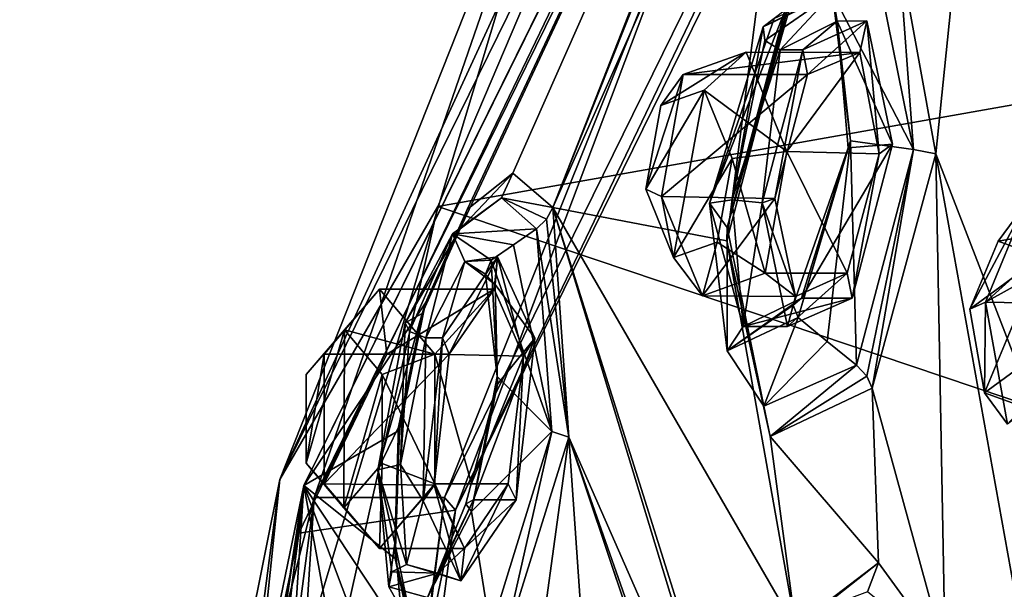
# Model space of a CAD drawing. Units: millimetres. Extents: x -128 to 55, y -55 to 199.
# Drawn here: x -87 to -75, y 73 to 80 of the extents above; entities that cross this region are included whole.
import ezdxf

# ---------------------------------------------------------------- set-up
doc = ezdxf.new("R2010")
doc.units = ezdxf.units.MM
doc.header["$LTSCALE"] = 65.185185
for name, color, linetype in [('1', 7, 'CONTINUOUS'), ('1004', 7, 'CONTINUOUS'), ('1005', 7, 'CONTINUOUS'), ('1006', 7, 'CONTINUOUS'), ('1007', 7, 'CONTINUOUS'), ('1008', 7, 'CONTINUOUS'), ('1029', 7, 'CONTINUOUS'), ('1030', 7, 'CONTINUOUS'), ('1032', 7, 'CONTINUOUS'), ('1033', 7, 'CONTINUOUS'), ('13', 7, 'CONTINUOUS'), ('14', 7, 'CONTINUOUS'), ('31', 7, 'CONTINUOUS'), ('35', 7, 'CONTINUOUS'), ('391', 7, 'CONTINUOUS'), ('392', 7, 'CONTINUOUS'), ('393', 7, 'CONTINUOUS'), ('394', 7, 'CONTINUOUS'), ('395', 7, 'CONTINUOUS'), ('396', 7, 'CONTINUOUS'), ('397', 7, 'CONTINUOUS'), ('398', 7, 'CONTINUOUS'), ('399', 7, 'CONTINUOUS'), ('400', 7, 'CONTINUOUS'), ('401', 7, 'CONTINUOUS'), ('411', 7, 'CONTINUOUS'), ('435', 7, 'CONTINUOUS'), ('436', 7, 'CONTINUOUS'), ('437', 7, 'CONTINUOUS'), ('438', 7, 'CONTINUOUS'), ('439', 7, 'CONTINUOUS'), ('440', 7, 'CONTINUOUS'), ('441', 7, 'CONTINUOUS'), ('442', 7, 'CONTINUOUS'), ('443', 7, 'CONTINUOUS'), ('629', 7, 'CONTINUOUS'), ('782', 7, 'CONTINUOUS'), ('783', 7, 'CONTINUOUS'), ('994', 7, 'CONTINUOUS'), ('995', 7, 'CONTINUOUS'), ('996', 7, 'CONTINUOUS'), ('997', 7, 'CONTINUOUS'), ('998', 7, 'CONTINUOUS')]:
    doc.layers.add(name, color=color, linetype=linetype)

msp = doc.modelspace()

# ---------------------------------------------------------------- linework, layer by layer
at = {"layer": '1', "linetype": 'Continuous'}
for points in [[(-82.036, 74.265, 236.298), (-73.349, 91.949, 220.893), (-81.903, 74.106, 236.062), (-82.036, 74.265, 236.298)], [(-81.903, 74.106, 236.062), (-73.349, 91.949, 220.893), (-73.271, 91.676, 220.755), (-81.903, 74.106, 236.062)], [(-85.216, 50.106, 241.938), (-82.036, 74.265, 236.298), (-85.062, 50.105, 241.664), (-85.216, 50.106, 241.938)], [(-85.062, 50.105, 241.664), (-82.036, 74.265, 236.298), (-81.903, 74.106, 236.062), (-85.062, 50.105, 241.664)]]:
    msp.add_3dface(points, dxfattribs=at)
at = {"layer": '1004', "linetype": 'Continuous'}
for points in [[(-79.554, 78.068, 218.027), (-79.369, 79.1, 217.7), (-78.834, 79.289, 216.751), (-79.554, 78.068, 218.027)], [(-79.21, 77.226, 217.417), (-79.554, 78.068, 218.027), (-78.834, 79.289, 216.751), (-79.21, 77.226, 217.417)], [(-78.49, 78.447, 216.14), (-79.21, 77.226, 217.417), (-78.834, 79.289, 216.751), (-78.49, 78.447, 216.14)], [(-78.675, 77.415, 216.468), (-79.21, 77.226, 217.417), (-78.49, 78.447, 216.14), (-78.675, 77.415, 216.468)]]:
    msp.add_3dface(points, dxfattribs=at)
at = {"layer": '1005', "linetype": 'Continuous'}
for points in [[(-78.834, 79.289, 216.751), (-79.369, 79.1, 217.7), (-78.317, 79.761, 216.853), (-78.834, 79.289, 216.751)], [(-79.369, 79.1, 217.7), (-79.091, 79.483, 218.225), (-78.317, 79.761, 216.853), (-79.369, 79.1, 217.7)], [(-77.812, 78.535, 215.957), (-78.834, 79.289, 216.751), (-78.317, 79.761, 216.853), (-77.812, 78.535, 215.957)], [(-78.49, 78.447, 216.14), (-78.834, 79.289, 216.751), (-77.812, 78.535, 215.957), (-78.49, 78.447, 216.14)], [(-78.081, 77.032, 216.434), (-78.49, 78.447, 216.14), (-77.812, 78.535, 215.957), (-78.081, 77.032, 216.434)], [(-78.675, 77.415, 216.468), (-78.49, 78.447, 216.14), (-78.081, 77.032, 216.434), (-78.675, 77.415, 216.468)]]:
    msp.add_3dface(points, dxfattribs=at)
at = {"layer": '1006', "linetype": 'Continuous'}
for points in [[(-79.091, 79.483, 218.225), (-76.913, 79.757, 217.631), (-78.317, 79.761, 216.853), (-79.091, 79.483, 218.225)], [(-77.56, 79.483, 219.089), (-76.913, 79.757, 217.631), (-79.091, 79.483, 218.225), (-77.56, 79.483, 219.089)], [(-76.913, 79.757, 217.631), (-77.812, 78.535, 215.957), (-78.317, 79.761, 216.853), (-76.913, 79.757, 217.631)], [(-76.913, 79.757, 217.631), (-76.675, 78.507, 216.593), (-77.812, 78.535, 215.957), (-76.913, 79.757, 217.631)], [(-77.071, 77.032, 217.003), (-78.081, 77.032, 216.434), (-77.812, 78.535, 215.957), (-77.071, 77.032, 217.003)], [(-76.675, 78.507, 216.593), (-77.071, 77.032, 217.003), (-77.812, 78.535, 215.957), (-76.675, 78.507, 216.593)]]:
    msp.add_3dface(points, dxfattribs=at)
at = {"layer": '1007', "linetype": 'Continuous'}
for points in [[(-77.962, 77.955, 219.486), (-77.56, 79.483, 219.089), (-79.36, 77.98, 218.702), (-77.962, 77.955, 219.486)], [(-77.56, 79.483, 219.089), (-79.091, 79.483, 218.225), (-79.36, 77.98, 218.702), (-77.56, 79.483, 219.089)], [(-78.855, 76.754, 217.806), (-77.962, 77.955, 219.486), (-79.36, 77.98, 218.702), (-78.855, 76.754, 217.806)], [(-77.705, 76.743, 218.418), (-77.962, 77.955, 219.486), (-78.855, 76.754, 217.806), (-77.705, 76.743, 218.418)], [(-78.081, 77.032, 216.434), (-77.705, 76.743, 218.418), (-78.855, 76.754, 217.806), (-78.081, 77.032, 216.434)], [(-77.071, 77.032, 217.003), (-77.705, 76.743, 218.418), (-78.081, 77.032, 216.434), (-77.071, 77.032, 217.003)]]:
    msp.add_3dface(points, dxfattribs=at)
at = {"layer": '1008', "linetype": 'Continuous'}
for points in [[(-79.369, 79.1, 217.7), (-79.554, 78.068, 218.027), (-79.091, 79.483, 218.225), (-79.369, 79.1, 217.7)], [(-79.091, 79.483, 218.225), (-79.554, 78.068, 218.027), (-79.36, 77.98, 218.702), (-79.091, 79.483, 218.225)], [(-79.554, 78.068, 218.027), (-79.21, 77.226, 217.417), (-79.36, 77.98, 218.702), (-79.554, 78.068, 218.027)], [(-79.21, 77.226, 217.417), (-78.855, 76.754, 217.806), (-79.36, 77.98, 218.702), (-79.21, 77.226, 217.417)], [(-79.21, 77.226, 217.417), (-78.675, 77.415, 216.468), (-78.855, 76.754, 217.806), (-79.21, 77.226, 217.417)], [(-78.675, 77.415, 216.468), (-78.081, 77.032, 216.434), (-78.855, 76.754, 217.806), (-78.675, 77.415, 216.468)]]:
    msp.add_3dface(points, dxfattribs=at)
at = {"layer": '1029', "linetype": 'Continuous'}
for points in [[(-75.555, 76.588, 207.883), (-75.208, 77.429, 207.267), (-74.674, 77.233, 206.32), (-75.555, 76.588, 207.883)], [(-75.373, 75.557, 207.56), (-75.555, 76.588, 207.883), (-74.674, 77.233, 206.32), (-75.373, 75.557, 207.56)], [(-74.492, 76.202, 205.997), (-75.373, 75.557, 207.56), (-74.674, 77.233, 206.32), (-74.492, 76.202, 205.997)], [(-74.839, 75.361, 206.612), (-75.373, 75.557, 207.56), (-74.492, 76.202, 205.997), (-74.839, 75.361, 206.612)]]:
    msp.add_3dface(points, dxfattribs=at)
at = {"layer": '1030', "linetype": 'Continuous'}
for points in [[(-75.208, 77.429, 207.267), (-74.857, 77.899, 207.662), (-74.083, 77.621, 206.29), (-75.208, 77.429, 207.267)], [(-74.674, 77.233, 206.32), (-75.208, 77.429, 207.267), (-74.083, 77.621, 206.29), (-74.674, 77.233, 206.32)]]:
    msp.add_3dface(points, dxfattribs=at)
at = {"layer": '1032', "linetype": 'Continuous'}
for points in [[(-73.738, 76.644, 209.479), (-73.148, 77.899, 208.625), (-75.362, 76.673, 208.558), (-73.738, 76.644, 209.479)], [(-73.148, 77.899, 208.625), (-74.002, 77.899, 208.144), (-75.362, 76.673, 208.558), (-73.148, 77.899, 208.625)], [(-74.002, 77.899, 208.144), (-74.857, 77.899, 207.662), (-75.362, 76.673, 208.558), (-74.002, 77.899, 208.144)], [(-75.093, 75.169, 208.081), (-73.738, 76.644, 209.479), (-75.362, 76.673, 208.558), (-75.093, 75.169, 208.081)]]:
    msp.add_3dface(points, dxfattribs=at)
at = {"layer": '1033', "linetype": 'Continuous'}
for points in [[(-75.208, 77.429, 207.267), (-75.555, 76.588, 207.883), (-74.857, 77.899, 207.662), (-75.208, 77.429, 207.267)], [(-74.857, 77.899, 207.662), (-75.555, 76.588, 207.883), (-75.362, 76.673, 208.558), (-74.857, 77.899, 207.662)], [(-75.555, 76.588, 207.883), (-75.373, 75.557, 207.56), (-75.362, 76.673, 208.558), (-75.555, 76.588, 207.883)], [(-75.373, 75.557, 207.56), (-75.093, 75.169, 208.081), (-75.362, 76.673, 208.558), (-75.373, 75.557, 207.56)], [(-75.373, 75.557, 207.56), (-74.839, 75.361, 206.612), (-75.093, 75.169, 208.081), (-75.373, 75.557, 207.56)]]:
    msp.add_3dface(points, dxfattribs=at)
at = {"layer": '13', "linetype": 'Continuous'}
for points in [[(-84.07, 74.486, 235.598), (-75.303, 92.334, 220.052), (-80.15, 84.38, 228.677), (-84.07, 74.486, 235.598)], [(-83.646, 74.263, 235.393), (-80.15, 84.38, 228.677), (-74.96, 91.947, 219.989), (-83.646, 74.263, 235.393)], [(-85.958, 65.084, 238.977), (-84.07, 74.486, 235.598), (-80.15, 84.38, 228.677), (-85.958, 65.084, 238.977)], [(-85.958, 65.084, 238.977), (-80.15, 84.38, 228.677), (-83.646, 74.263, 235.393), (-85.958, 65.084, 238.977)], [(-87.279, 50.105, 241.286), (-84.07, 74.486, 235.598), (-85.958, 65.084, 238.977), (-87.279, 50.105, 241.286)], [(-86.826, 50.105, 241.031), (-85.958, 65.084, 238.977), (-83.646, 74.263, 235.393), (-86.826, 50.105, 241.031)]]:
    msp.add_3dface(points, dxfattribs=at)
at = {"layer": '14', "linetype": 'Continuous'}
for points in [[(-75.303, 92.334, 220.052), (-84.07, 74.486, 235.598), (-77.419, 88.909, 229.493), (-75.303, 92.334, 220.052)], [(-77.419, 88.909, 229.493), (-84.07, 74.486, 235.598), (-82.121, 77.854, 237.831), (-77.419, 88.909, 229.493)], [(-82.121, 77.854, 237.831), (-84.07, 74.486, 235.598), (-85.101, 64.554, 243.116), (-82.121, 77.854, 237.831)], [(-84.07, 74.486, 235.598), (-87.279, 50.105, 241.286), (-85.101, 64.554, 243.116), (-84.07, 74.486, 235.598)]]:
    msp.add_3dface(points, dxfattribs=at)
at = {"layer": '31', "linetype": 'Continuous'}
for points in [[(-77.419, 88.909, 229.493), (-82.121, 77.854, 237.831), (-61.397, 81.524, 242.035), (-77.419, 88.909, 229.493)], [(-82.121, 77.854, 237.831), (-65.355, 72.204, 246.99), (-61.397, 81.524, 242.035), (-82.121, 77.854, 237.831)], [(-82.121, 77.854, 237.831), (-85.101, 64.554, 243.116), (-65.355, 72.204, 246.99), (-82.121, 77.854, 237.831)]]:
    msp.add_3dface(points, dxfattribs=at)
at = {"layer": '35', "linetype": 'Continuous'}
for points in [[(-82.036, 74.265, 236.298), (-83.646, 74.263, 235.393), (-74.96, 91.947, 219.989), (-82.036, 74.265, 236.298)], [(-73.349, 91.949, 220.893), (-82.036, 74.265, 236.298), (-74.96, 91.947, 219.989), (-73.349, 91.949, 220.893)], [(-85.216, 50.106, 241.938), (-86.826, 50.105, 241.031), (-83.646, 74.263, 235.393), (-85.216, 50.106, 241.938)], [(-82.036, 74.265, 236.298), (-85.216, 50.106, 241.938), (-83.646, 74.263, 235.393), (-82.036, 74.265, 236.298)]]:
    msp.add_3dface(points, dxfattribs=at)
at = {"layer": '391', "linetype": 'Continuous'}
for points in [[(-82.064, 76.233, 229.943), (-81.383, 77.233, 228.358), (-81.978, 76.033, 229.594), (-82.064, 76.233, 229.943)], [(-81.978, 76.033, 229.594), (-81.383, 77.233, 228.358), (-81.426, 76.833, 228.307), (-81.978, 76.033, 229.594)], [(-81.426, 76.833, 228.307), (-81.383, 77.233, 228.358), (-81.063, 76.006, 226.911), (-81.426, 76.833, 228.307)], [(-81.383, 77.233, 228.358), (-80.923, 76.229, 226.607), (-81.063, 76.006, 226.911), (-81.383, 77.233, 228.358)], [(-82.3, 74.22, 229.801), (-82.064, 76.233, 229.943), (-82.165, 74.417, 229.477), (-82.3, 74.22, 229.801)], [(-82.064, 76.233, 229.943), (-81.978, 76.033, 229.594), (-82.165, 74.417, 229.477), (-82.064, 76.233, 229.943)], [(-80.923, 76.229, 226.607), (-81.155, 74.233, 226.479), (-81.063, 76.006, 226.911), (-80.923, 76.229, 226.607)], [(-81.063, 76.006, 226.911), (-81.155, 74.233, 226.479), (-81.251, 74.432, 226.823), (-81.063, 76.006, 226.911)], [(-81.837, 73.233, 228.053), (-82.3, 74.22, 229.801), (-82.165, 74.417, 229.477), (-81.837, 73.233, 228.053)], [(-81.792, 73.634, 228.071), (-81.837, 73.233, 228.053), (-82.165, 74.417, 229.477), (-81.792, 73.634, 228.071)], [(-81.155, 74.233, 226.479), (-81.837, 73.233, 228.053), (-81.251, 74.432, 226.823), (-81.155, 74.233, 226.479)], [(-81.251, 74.432, 226.823), (-81.837, 73.233, 228.053), (-81.792, 73.634, 228.071), (-81.251, 74.432, 226.823)]]:
    msp.add_3dface(points, dxfattribs=at)
at = {"layer": '392', "linetype": 'Continuous'}
for points in [[(-82.267, 76.233, 229.828), (-82.3, 74.22, 229.801), (-82.58, 74.671, 229.867), (-82.267, 76.233, 229.828)], [(-82.064, 76.233, 229.943), (-82.3, 74.22, 229.801), (-82.267, 76.233, 229.828), (-82.064, 76.233, 229.943)], [(-82.58, 74.671, 229.867), (-82.3, 74.22, 229.801), (-82.506, 73.435, 228.711), (-82.58, 74.671, 229.867)], [(-81.837, 73.233, 228.053), (-81.155, 74.233, 226.479), (-82.121, 73.327, 227.226), (-81.837, 73.233, 228.053)], [(-82.121, 73.327, 227.226), (-81.155, 74.233, 226.479), (-81.679, 74.233, 226.183), (-82.121, 73.327, 227.226)], [(-82.3, 74.22, 229.801), (-81.837, 73.233, 228.053), (-82.506, 73.435, 228.711), (-82.3, 74.22, 229.801)], [(-82.506, 73.435, 228.711), (-81.837, 73.233, 228.053), (-82.121, 73.327, 227.226), (-82.506, 73.435, 228.711)]]:
    msp.add_3dface(points, dxfattribs=at)
at = {"layer": '393', "linetype": 'Continuous'}
for points in [[(-82.064, 76.233, 229.943), (-82.267, 76.233, 229.828), (-81.785, 77.175, 228.662), (-82.064, 76.233, 229.943)], [(-81.383, 77.233, 228.358), (-82.064, 76.233, 229.943), (-81.785, 77.175, 228.662), (-81.383, 77.233, 228.358)], [(-81.411, 76.892, 227.04), (-81.383, 77.233, 228.358), (-81.785, 77.175, 228.662), (-81.411, 76.892, 227.04)], [(-80.923, 76.229, 226.607), (-81.383, 77.233, 228.358), (-81.411, 76.892, 227.04), (-80.923, 76.229, 226.607)], [(-81.383, 75.663, 226.096), (-80.923, 76.229, 226.607), (-81.411, 76.892, 227.04), (-81.383, 75.663, 226.096)], [(-81.155, 74.233, 226.479), (-80.923, 76.229, 226.607), (-81.679, 74.233, 226.183), (-81.155, 74.233, 226.479)], [(-81.679, 74.233, 226.183), (-80.923, 76.229, 226.607), (-81.383, 75.663, 226.096), (-81.679, 74.233, 226.183)]]:
    msp.add_3dface(points, dxfattribs=at)
at = {"layer": '394', "linetype": 'Continuous'}
for points in [[(-81.532, 77.02, 226.933), (-81.463, 77.191, 226.838), (-81.387, 75.758, 225.756), (-81.532, 77.02, 226.933)], [(-81.411, 76.892, 227.04), (-81.532, 77.02, 226.933), (-81.387, 75.758, 225.756), (-81.411, 76.892, 227.04)], [(-81.383, 75.663, 226.096), (-81.411, 76.892, 227.04), (-81.387, 75.758, 225.756), (-81.383, 75.663, 226.096)], [(-81.705, 74.09, 225.872), (-81.383, 75.663, 226.096), (-81.387, 75.758, 225.756), (-81.705, 74.09, 225.872)], [(-81.679, 74.233, 226.183), (-81.383, 75.663, 226.096), (-81.774, 74.185, 226.025), (-81.679, 74.233, 226.183)], [(-81.774, 74.185, 226.025), (-81.383, 75.663, 226.096), (-81.705, 74.09, 225.872), (-81.774, 74.185, 226.025)]]:
    msp.add_3dface(points, dxfattribs=at)
at = {"layer": '395', "linetype": 'Continuous'}
for points in [[(-80.901, 77.581, 226.76), (-80.712, 75.077, 225.219), (-81.186, 77.38, 226.797), (-80.901, 77.581, 226.76)], [(-80.712, 75.077, 225.219), (-81.463, 77.191, 226.838), (-81.186, 77.38, 226.797), (-80.712, 75.077, 225.219)], [(-81.387, 75.758, 225.756), (-81.463, 77.191, 226.838), (-80.712, 75.077, 225.219), (-81.387, 75.758, 225.756)], [(-81.705, 74.09, 225.872), (-81.387, 75.758, 225.756), (-80.712, 75.077, 225.219), (-81.705, 74.09, 225.872)], [(-81.471, 72.624, 226.436), (-81.705, 74.09, 225.872), (-80.712, 75.077, 225.219), (-81.471, 72.624, 226.436)], [(-82.246, 73.028, 227.092), (-81.705, 74.09, 225.872), (-81.471, 72.624, 226.436), (-82.246, 73.028, 227.092)], [(-82.726, 73.162, 228.794), (-82.246, 73.028, 227.092), (-82.577, 72.895, 228.983), (-82.726, 73.162, 228.794)]]:
    msp.add_3dface(points, dxfattribs=at)
at = {"layer": '396', "linetype": 'Continuous'}
for points in [[(-82.121, 73.327, 227.226), (-81.679, 74.233, 226.183), (-82.246, 73.028, 227.092), (-82.121, 73.327, 227.226)], [(-81.679, 74.233, 226.183), (-81.774, 74.185, 226.025), (-82.246, 73.028, 227.092), (-81.679, 74.233, 226.183)], [(-81.774, 74.185, 226.025), (-81.705, 74.09, 225.872), (-82.246, 73.028, 227.092), (-81.774, 74.185, 226.025)], [(-82.506, 73.435, 228.711), (-82.121, 73.327, 227.226), (-82.689, 73.345, 228.712), (-82.506, 73.435, 228.711)], [(-82.121, 73.327, 227.226), (-82.726, 73.162, 228.794), (-82.689, 73.345, 228.712), (-82.121, 73.327, 227.226)], [(-82.121, 73.327, 227.226), (-82.246, 73.028, 227.092), (-82.726, 73.162, 228.794), (-82.121, 73.327, 227.226)]]:
    msp.add_3dface(points, dxfattribs=at)
at = {"layer": '397', "linetype": 'Continuous'}
for points in [[(-82.522, 76.417, 230.042), (-82.58, 74.671, 229.867), (-82.86, 74.603, 230.105), (-82.522, 76.417, 230.042)], [(-82.471, 76.31, 229.856), (-82.58, 74.671, 229.867), (-82.522, 76.417, 230.042), (-82.471, 76.31, 229.856)], [(-82.267, 76.233, 229.828), (-82.58, 74.671, 229.867), (-82.471, 76.31, 229.856), (-82.267, 76.233, 229.828)], [(-82.58, 74.671, 229.867), (-82.506, 73.435, 228.711), (-82.86, 74.603, 230.105), (-82.58, 74.671, 229.867)], [(-82.506, 73.435, 228.711), (-82.689, 73.345, 228.712), (-82.86, 74.603, 230.105), (-82.506, 73.435, 228.711)], [(-82.689, 73.345, 228.712), (-82.726, 73.162, 228.794), (-82.86, 74.603, 230.105), (-82.689, 73.345, 228.712)]]:
    msp.add_3dface(points, dxfattribs=at)
at = {"layer": '398', "linetype": 'Continuous'}
for points in [[(-80.901, 77.581, 226.76), (-81.94, 77.518, 228.677), (-81.336, 77.963, 228.185), (-80.901, 77.581, 226.76)], [(-81.336, 77.963, 228.185), (-81.94, 77.518, 228.677), (-81.846, 77.579, 229.519), (-81.336, 77.963, 228.185)], [(-81.94, 77.518, 228.677), (-82.522, 76.417, 230.042), (-81.846, 77.579, 229.519), (-81.94, 77.518, 228.677)], [(-81.846, 77.579, 229.519), (-82.522, 76.417, 230.042), (-82.313, 76.535, 230.456), (-81.846, 77.579, 229.519)], [(-80.901, 77.581, 226.76), (-81.186, 77.38, 226.797), (-81.94, 77.518, 228.677), (-80.901, 77.581, 226.76)], [(-81.186, 77.38, 226.797), (-81.463, 77.191, 226.838), (-81.94, 77.518, 228.677), (-81.186, 77.38, 226.797)], [(-82.522, 76.417, 230.042), (-82.86, 74.603, 230.105), (-82.313, 76.535, 230.456), (-82.522, 76.417, 230.042)], [(-82.313, 76.535, 230.456), (-82.86, 74.603, 230.105), (-82.606, 75.131, 230.734), (-82.313, 76.535, 230.456)], [(-82.606, 75.131, 230.734), (-82.86, 74.603, 230.105), (-82.649, 73.698, 230.273), (-82.606, 75.131, 230.734)], [(-82.86, 74.603, 230.105), (-82.726, 73.162, 228.794), (-82.649, 73.698, 230.273), (-82.86, 74.603, 230.105)], [(-82.726, 73.162, 228.794), (-82.577, 72.895, 228.983), (-82.649, 73.698, 230.273), (-82.726, 73.162, 228.794)], [(-82.577, 72.895, 228.983), (-82.425, 72.622, 229.186), (-82.649, 73.698, 230.273), (-82.577, 72.895, 228.983)]]:
    msp.add_3dface(points, dxfattribs=at)
at = {"layer": '399', "linetype": 'Continuous'}
for points in [[(-82.471, 76.31, 229.856), (-82.522, 76.417, 230.042), (-81.94, 77.518, 228.677), (-82.471, 76.31, 229.856)], [(-82.267, 76.233, 229.828), (-82.471, 76.31, 229.856), (-81.94, 77.518, 228.677), (-82.267, 76.233, 229.828)], [(-81.785, 77.175, 228.662), (-82.267, 76.233, 229.828), (-81.94, 77.518, 228.677), (-81.785, 77.175, 228.662)], [(-81.463, 77.191, 226.838), (-81.785, 77.175, 228.662), (-81.94, 77.518, 228.677), (-81.463, 77.191, 226.838)], [(-81.785, 77.175, 228.662), (-81.463, 77.191, 226.838), (-81.532, 77.02, 226.933), (-81.785, 77.175, 228.662)], [(-81.411, 76.892, 227.04), (-81.785, 77.175, 228.662), (-81.532, 77.02, 226.933), (-81.411, 76.892, 227.04)]]:
    msp.add_3dface(points, dxfattribs=at)
at = {"layer": '400', "linetype": 'Continuous'}
for points in [[(-81.336, 77.963, 228.185), (-81.846, 77.579, 229.519), (-81.194, 78.266, 228.273), (-81.336, 77.963, 228.185)], [(-81.194, 78.266, 228.273), (-81.846, 77.579, 229.519), (-81.758, 77.818, 229.742), (-81.194, 78.266, 228.273)], [(-80.701, 77.841, 226.663), (-81.336, 77.963, 228.185), (-81.194, 78.266, 228.273), (-80.701, 77.841, 226.663)], [(-80.901, 77.581, 226.76), (-81.336, 77.963, 228.185), (-80.777, 77.698, 226.725), (-80.901, 77.581, 226.76)], [(-81.336, 77.963, 228.185), (-80.701, 77.841, 226.663), (-80.777, 77.698, 226.725), (-81.336, 77.963, 228.185)], [(-81.846, 77.579, 229.519), (-82.313, 76.535, 230.456), (-81.758, 77.818, 229.742), (-81.846, 77.579, 229.519)], [(-81.758, 77.818, 229.742), (-82.313, 76.535, 230.456), (-82.271, 76.665, 230.769), (-81.758, 77.818, 229.742)], [(-82.313, 76.535, 230.456), (-82.606, 75.131, 230.734), (-82.271, 76.665, 230.769), (-82.313, 76.535, 230.456)], [(-82.271, 76.665, 230.769), (-82.606, 75.131, 230.734), (-82.594, 75.094, 231.065), (-82.271, 76.665, 230.769)], [(-82.606, 75.131, 230.734), (-82.649, 73.698, 230.273), (-82.645, 73.508, 230.564), (-82.606, 75.131, 230.734)], [(-82.594, 75.094, 231.065), (-82.606, 75.131, 230.734), (-82.645, 73.508, 230.564), (-82.594, 75.094, 231.065)], [(-82.649, 73.698, 230.273), (-82.425, 72.622, 229.186), (-82.645, 73.508, 230.564), (-82.649, 73.698, 230.273)], [(-82.645, 73.508, 230.564), (-82.425, 72.622, 229.186), (-82.381, 72.482, 229.278), (-82.645, 73.508, 230.564)], [(-82.395, 72.331, 229.361), (-82.645, 73.508, 230.564), (-82.381, 72.482, 229.278), (-82.395, 72.331, 229.361)]]:
    msp.add_3dface(points, dxfattribs=at)
at = {"layer": '401', "linetype": 'Continuous'}
for points in [[(-80.777, 77.698, 226.725), (-80.701, 77.841, 226.663), (-80.502, 75.006, 224.961), (-80.777, 77.698, 226.725)], [(-80.901, 77.581, 226.76), (-80.777, 77.698, 226.725), (-80.502, 75.006, 224.961), (-80.901, 77.581, 226.76)], [(-80.712, 75.077, 225.219), (-80.901, 77.581, 226.76), (-80.502, 75.006, 224.961), (-80.712, 75.077, 225.219)], [(-81.471, 72.624, 226.436), (-80.712, 75.077, 225.219), (-81.33, 72.348, 226.298), (-81.471, 72.624, 226.436)], [(-81.33, 72.348, 226.298), (-80.712, 75.077, 225.219), (-80.502, 75.006, 224.961), (-81.33, 72.348, 226.298)]]:
    msp.add_3dface(points, dxfattribs=at)
at = {"layer": '411', "linetype": 'Continuous'}
for points in [[(-76.681, 73.456, 214.991), (-77.475, 72.853, 216.196), (-77.701, 72.649, 217.123), (-76.681, 73.456, 214.991)], [(-76.817, 73.097, 214.756), (-77.475, 72.853, 216.196), (-76.681, 73.456, 214.991), (-76.817, 73.097, 214.756)], [(-75.859, 72.325, 212.858), (-76.817, 73.097, 214.756), (-76.681, 73.456, 214.991), (-75.859, 72.325, 212.858)]]:
    msp.add_3dface(points, dxfattribs=at)
at = {"layer": '435', "linetype": 'Continuous'}
for points in [[(-77.616, 79.79, 219.352), (-76.825, 80.148, 217.573), (-77.56, 79.483, 219.089), (-77.616, 79.79, 219.352)], [(-77.56, 79.483, 219.089), (-76.825, 80.148, 217.573), (-76.913, 79.757, 217.631), (-77.56, 79.483, 219.089)], [(-76.913, 79.757, 217.631), (-76.825, 80.148, 217.573), (-76.675, 78.507, 216.593), (-76.913, 79.757, 217.631)], [(-76.825, 80.148, 217.573), (-76.508, 78.624, 216.244), (-76.675, 78.507, 216.593), (-76.825, 80.148, 217.573)], [(-78.118, 77.9, 219.853), (-77.616, 79.79, 219.352), (-77.962, 77.955, 219.486), (-78.118, 77.9, 219.853)], [(-77.616, 79.79, 219.352), (-77.56, 79.483, 219.089), (-77.962, 77.955, 219.486), (-77.616, 79.79, 219.352)], [(-76.508, 78.624, 216.244), (-77.006, 76.725, 216.745), (-76.675, 78.507, 216.593), (-76.508, 78.624, 216.244)], [(-76.675, 78.507, 216.593), (-77.006, 76.725, 216.745), (-77.071, 77.032, 217.003), (-76.675, 78.507, 216.593)], [(-77.705, 76.743, 218.418), (-78.118, 77.9, 219.853), (-77.962, 77.955, 219.486), (-77.705, 76.743, 218.418)], [(-77.807, 76.372, 218.536), (-78.118, 77.9, 219.853), (-77.705, 76.743, 218.418), (-77.807, 76.372, 218.536)], [(-77.006, 76.725, 216.745), (-77.807, 76.372, 218.536), (-77.071, 77.032, 217.003), (-77.006, 76.725, 216.745)], [(-77.071, 77.032, 217.003), (-77.807, 76.372, 218.536), (-77.705, 76.743, 218.418), (-77.071, 77.032, 217.003)]]:
    msp.add_3dface(points, dxfattribs=at)
at = {"layer": '436', "linetype": 'Continuous'}
for points in [[(-77.894, 79.79, 219.196), (-78.118, 77.9, 219.853), (-78.487, 77.938, 219.652), (-77.894, 79.79, 219.196)], [(-77.616, 79.79, 219.352), (-78.118, 77.9, 219.853), (-77.894, 79.79, 219.196), (-77.616, 79.79, 219.352)], [(-78.487, 77.938, 219.652), (-78.118, 77.9, 219.853), (-78.352, 76.373, 218.23), (-78.487, 77.938, 219.652)], [(-78.118, 77.9, 219.853), (-77.807, 76.372, 218.536), (-78.352, 76.373, 218.23), (-78.118, 77.9, 219.853)], [(-77.807, 76.372, 218.536), (-77.006, 76.725, 216.745), (-78.352, 76.373, 218.23), (-77.807, 76.372, 218.536)], [(-78.352, 76.373, 218.23), (-77.006, 76.725, 216.745), (-77.631, 76.725, 216.392), (-78.352, 76.373, 218.23)]]:
    msp.add_3dface(points, dxfattribs=at)
at = {"layer": '437', "linetype": 'Continuous'}
for points in [[(-77.616, 79.79, 219.352), (-77.894, 79.79, 219.196), (-77.191, 80.143, 217.35), (-77.616, 79.79, 219.352)], [(-76.825, 80.148, 217.573), (-77.616, 79.79, 219.352), (-77.191, 80.143, 217.35), (-76.825, 80.148, 217.573)], [(-76.508, 78.624, 216.244), (-76.825, 80.148, 217.573), (-77.191, 80.143, 217.35), (-76.508, 78.624, 216.244)], [(-77.055, 78.58, 215.927), (-76.508, 78.624, 216.244), (-77.191, 80.143, 217.35), (-77.055, 78.58, 215.927)], [(-77.006, 76.725, 216.745), (-76.508, 78.624, 216.244), (-77.631, 76.725, 216.392), (-77.006, 76.725, 216.745)], [(-77.631, 76.725, 216.392), (-76.508, 78.624, 216.244), (-77.055, 78.58, 215.927), (-77.631, 76.725, 216.392)]]:
    msp.add_3dface(points, dxfattribs=at)
at = {"layer": '438', "linetype": 'Continuous'}
for points in [[(-78.085, 79.906, 219.2), (-78.106, 80.071, 219.347), (-77.25, 80.484, 217.206), (-78.085, 79.906, 219.2)], [(-77.894, 79.79, 219.196), (-78.085, 79.906, 219.2), (-77.25, 80.484, 217.206), (-77.894, 79.79, 219.196)], [(-77.191, 80.143, 217.35), (-77.894, 79.79, 219.196), (-77.25, 80.484, 217.206), (-77.191, 80.143, 217.35)], [(-77.027, 78.664, 215.577), (-77.191, 80.143, 217.35), (-77.25, 80.484, 217.206), (-77.027, 78.664, 215.577)], [(-77.055, 78.58, 215.927), (-77.191, 80.143, 217.35), (-77.027, 78.664, 215.577), (-77.055, 78.58, 215.927)], [(-77.673, 76.483, 216.135), (-77.055, 78.58, 215.927), (-77.027, 78.664, 215.577), (-77.673, 76.483, 216.135)], [(-77.631, 76.725, 216.392), (-77.055, 78.58, 215.927), (-77.736, 76.638, 216.248), (-77.631, 76.725, 216.392)], [(-77.736, 76.638, 216.248), (-77.055, 78.58, 215.927), (-77.673, 76.483, 216.135), (-77.736, 76.638, 216.248)]]:
    msp.add_3dface(points, dxfattribs=at)
at = {"layer": '439', "linetype": 'Continuous'}
for points in [[(-77.25, 80.484, 217.206), (-78.106, 80.071, 219.347), (-76.698, 80.778, 217.136), (-77.25, 80.484, 217.206)], [(-76.698, 80.778, 217.136), (-78.106, 80.071, 219.347), (-77.97, 80.174, 219.523), (-76.698, 80.778, 217.136)], [(-76.252, 78.559, 215.249), (-77.25, 80.484, 217.206), (-76.698, 80.778, 217.136), (-76.252, 78.559, 215.249)], [(-77.027, 78.664, 215.577), (-77.25, 80.484, 217.206), (-76.252, 78.559, 215.249), (-77.027, 78.664, 215.577)], [(-77.673, 76.483, 216.135), (-77.027, 78.664, 215.577), (-77.314, 76.19, 216.055), (-77.673, 76.483, 216.135)], [(-77.314, 76.19, 216.055), (-77.027, 78.664, 215.577), (-76.954, 75.897, 215.976), (-77.314, 76.19, 216.055)], [(-76.954, 75.897, 215.976), (-77.027, 78.664, 215.577), (-76.252, 78.559, 215.249), (-76.954, 75.897, 215.976)]]:
    msp.add_3dface(points, dxfattribs=at)
at = {"layer": '440', "linetype": 'Continuous'}
for points in [[(-77.835, 80.277, 219.699), (-77.97, 80.174, 219.523), (-78.769, 77.897, 219.896), (-77.835, 80.277, 219.699)], [(-78.55, 77.597, 220.415), (-77.835, 80.277, 219.699), (-78.769, 77.897, 219.896), (-78.55, 77.597, 220.415)], [(-77.97, 80.174, 219.523), (-78.106, 80.071, 219.347), (-78.769, 77.897, 219.896), (-77.97, 80.174, 219.523)], [(-78.548, 76.072, 218.269), (-78.55, 77.597, 220.415), (-78.769, 77.897, 219.896), (-78.548, 76.072, 218.269)], [(-78.097, 75.389, 218.519), (-78.55, 77.597, 220.415), (-78.548, 76.072, 218.269), (-78.097, 75.389, 218.519)], [(-77.673, 76.483, 216.135), (-78.097, 75.389, 218.519), (-78.548, 76.072, 218.269), (-77.673, 76.483, 216.135)], [(-77.673, 76.483, 216.135), (-77.314, 76.19, 216.055), (-78.097, 75.389, 218.519), (-77.673, 76.483, 216.135)], [(-77.314, 76.19, 216.055), (-76.954, 75.897, 215.976), (-78.097, 75.389, 218.519), (-77.314, 76.19, 216.055)]]:
    msp.add_3dface(points, dxfattribs=at)
at = {"layer": '441', "linetype": 'Continuous'}
for points in [[(-78.106, 80.071, 219.347), (-78.487, 77.938, 219.652), (-78.769, 77.897, 219.896), (-78.106, 80.071, 219.347)], [(-78.487, 77.938, 219.652), (-78.106, 80.071, 219.347), (-78.085, 79.906, 219.2), (-78.487, 77.938, 219.652)], [(-77.894, 79.79, 219.196), (-78.487, 77.938, 219.652), (-78.085, 79.906, 219.2), (-77.894, 79.79, 219.196)], [(-78.487, 77.938, 219.652), (-78.352, 76.373, 218.23), (-78.769, 77.897, 219.896), (-78.487, 77.938, 219.652)], [(-78.352, 76.373, 218.23), (-78.548, 76.072, 218.269), (-78.769, 77.897, 219.896), (-78.352, 76.373, 218.23)], [(-78.352, 76.373, 218.23), (-77.631, 76.725, 216.392), (-78.548, 76.072, 218.269), (-78.352, 76.373, 218.23)], [(-77.631, 76.725, 216.392), (-77.736, 76.638, 216.248), (-78.548, 76.072, 218.269), (-77.631, 76.725, 216.392)], [(-77.736, 76.638, 216.248), (-77.673, 76.483, 216.135), (-78.548, 76.072, 218.269), (-77.736, 76.638, 216.248)]]:
    msp.add_3dface(points, dxfattribs=at)
at = {"layer": '442', "linetype": 'Continuous'}
for points in [[(-77.748, 80.519, 219.981), (-78.55, 77.597, 220.415), (-78.555, 77.43, 220.769), (-77.748, 80.519, 219.981)], [(-78.55, 77.597, 220.415), (-77.748, 80.519, 219.981), (-77.757, 80.382, 219.843), (-78.55, 77.597, 220.415)], [(-77.835, 80.277, 219.699), (-78.55, 77.597, 220.415), (-77.757, 80.382, 219.843), (-77.835, 80.277, 219.699)], [(-78.55, 77.597, 220.415), (-78.097, 75.389, 218.519), (-78.555, 77.43, 220.769), (-78.55, 77.597, 220.415)], [(-78.555, 77.43, 220.769), (-78.097, 75.389, 218.519), (-78.019, 75.015, 218.594), (-78.555, 77.43, 220.769)], [(-78.097, 75.389, 218.519), (-76.954, 75.897, 215.976), (-78.019, 75.015, 218.594), (-78.097, 75.389, 218.519)], [(-78.019, 75.015, 218.594), (-76.954, 75.897, 215.976), (-76.828, 75.761, 215.916), (-78.019, 75.015, 218.594)], [(-76.761, 75.612, 215.81), (-78.019, 75.015, 218.594), (-76.828, 75.761, 215.916), (-76.761, 75.612, 215.81)]]:
    msp.add_3dface(points, dxfattribs=at)
at = {"layer": '443', "linetype": 'Continuous'}
for points in [[(-76.252, 78.559, 215.249), (-76.698, 80.778, 217.136), (-76.436, 81.049, 217.011), (-76.252, 78.559, 215.249)], [(-75.976, 78.505, 214.971), (-76.252, 78.559, 215.249), (-76.436, 81.049, 217.011), (-75.976, 78.505, 214.971)], [(-76.954, 75.897, 215.976), (-76.252, 78.559, 215.249), (-76.828, 75.761, 215.916), (-76.954, 75.897, 215.976)], [(-76.252, 78.559, 215.249), (-76.761, 75.612, 215.81), (-76.828, 75.761, 215.916), (-76.252, 78.559, 215.249)], [(-76.761, 75.612, 215.81), (-76.252, 78.559, 215.249), (-75.976, 78.505, 214.971), (-76.761, 75.612, 215.81)]]:
    msp.add_3dface(points, dxfattribs=at)
at = {"layer": '629', "linetype": 'Continuous'}
for points in [[(-75.369, 91.423, 219.658), (-82.271, 76.665, 230.769), (-83.773, 74.411, 234.561), (-75.369, 91.423, 219.658)], [(-81.758, 77.818, 229.742), (-82.271, 76.665, 230.769), (-75.369, 91.423, 219.658), (-81.758, 77.818, 229.742)], [(-81.194, 78.266, 228.273), (-81.758, 77.818, 229.742), (-75.369, 91.423, 219.658), (-81.194, 78.266, 228.273)], [(-80.701, 77.841, 226.663), (-81.194, 78.266, 228.273), (-75.369, 91.423, 219.658), (-80.701, 77.841, 226.663)], [(-77.283, 86.432, 221.648), (-80.701, 77.841, 226.663), (-75.369, 91.423, 219.658), (-77.283, 86.432, 221.648)], [(-75.394, 84.179, 215.903), (-75.07, 87.383, 216.678), (-74.278, 77.144, 210.772), (-75.394, 84.179, 215.903)], [(-80.701, 77.841, 226.663), (-77.283, 86.432, 221.648), (-77.613, 84.8, 221.641), (-80.701, 77.841, 226.663)], [(-80.701, 77.841, 226.663), (-77.613, 84.8, 221.641), (-78.555, 77.43, 220.769), (-80.701, 77.841, 226.663)], [(-77.613, 84.8, 221.641), (-77.748, 80.519, 219.981), (-78.555, 77.43, 220.769), (-77.613, 84.8, 221.641)], [(-75.394, 84.179, 215.903), (-75.976, 78.505, 214.971), (-76.436, 81.049, 217.011), (-75.394, 84.179, 215.903)], [(-75.976, 78.505, 214.971), (-75.394, 84.179, 215.903), (-74.422, 74.485, 210.319), (-75.976, 78.505, 214.971)], [(-75.394, 84.179, 215.903), (-74.278, 77.144, 210.772), (-74.48, 75.797, 210.804), (-75.394, 84.179, 215.903)], [(-75.394, 84.179, 215.903), (-74.48, 75.797, 210.804), (-74.422, 74.485, 210.319), (-75.394, 84.179, 215.903)], [(-75.859, 72.325, 212.858), (-76.761, 75.612, 215.81), (-75.976, 78.505, 214.971), (-75.859, 72.325, 212.858)], [(-75.859, 72.325, 212.858), (-75.976, 78.505, 214.971), (-74.383, 69.657, 209.138), (-75.859, 72.325, 212.858)], [(-75.976, 78.505, 214.971), (-74.422, 74.485, 210.319), (-74.383, 69.657, 209.138), (-75.976, 78.505, 214.971)], [(-80.502, 75.006, 224.961), (-80.701, 77.841, 226.663), (-78.352, 70.112, 217.997), (-80.502, 75.006, 224.961)], [(-78.336, 70.319, 218.009), (-80.701, 77.841, 226.663), (-77.701, 72.649, 217.123), (-78.336, 70.319, 218.009)], [(-77.701, 72.649, 217.123), (-80.701, 77.841, 226.663), (-78.555, 77.43, 220.769), (-77.701, 72.649, 217.123)], [(-78.352, 70.112, 217.997), (-80.701, 77.841, 226.663), (-78.336, 70.319, 218.009), (-78.352, 70.112, 217.997)], [(-77.701, 72.649, 217.123), (-78.555, 77.43, 220.769), (-78.019, 75.015, 218.594), (-77.701, 72.649, 217.123)], [(-82.271, 76.665, 230.769), (-82.594, 75.094, 231.065), (-83.773, 74.411, 234.561), (-82.271, 76.665, 230.769)], [(-76.681, 73.456, 214.991), (-78.019, 75.015, 218.594), (-76.761, 75.612, 215.81), (-76.681, 73.456, 214.991)], [(-75.859, 72.325, 212.858), (-76.681, 73.456, 214.991), (-76.761, 75.612, 215.81), (-75.859, 72.325, 212.858)], [(-82.594, 75.094, 231.065), (-82.645, 73.508, 230.564), (-83.773, 74.411, 234.561), (-82.594, 75.094, 231.065)], [(-81.33, 72.348, 226.298), (-80.502, 75.006, 224.961), (-80.975, 71.56, 225.059), (-81.33, 72.348, 226.298)], [(-80.502, 75.006, 224.961), (-80.146, 69.854, 222.366), (-80.975, 71.56, 225.059), (-80.502, 75.006, 224.961)], [(-80.146, 69.854, 222.366), (-80.502, 75.006, 224.961), (-76.948, 64.404, 213.685), (-80.146, 69.854, 222.366)], [(-80.502, 75.006, 224.961), (-78.352, 70.112, 217.997), (-78.324, 68.802, 217.622), (-80.502, 75.006, 224.961)], [(-80.502, 75.006, 224.961), (-78.324, 68.802, 217.622), (-78.059, 67.723, 216.769), (-80.502, 75.006, 224.961)], [(-80.502, 75.006, 224.961), (-78.059, 67.723, 216.769), (-76.948, 64.404, 213.685), (-80.502, 75.006, 224.961)], [(-76.681, 73.456, 214.991), (-77.701, 72.649, 217.123), (-78.019, 75.015, 218.594), (-76.681, 73.456, 214.991)], [(-83.773, 74.411, 234.561), (-85.633, 62.361, 236.73), (-86.242, 62.421, 238.938), (-83.773, 74.411, 234.561)], [(-85.348, 63.837, 236.107), (-85.633, 62.361, 236.73), (-83.773, 74.411, 234.561), (-85.348, 63.837, 236.107)], [(-84.905, 64.789, 234.854), (-85.348, 63.837, 236.107), (-83.773, 74.411, 234.561), (-84.905, 64.789, 234.854)], [(-84.389, 64.953, 233.203), (-84.905, 64.789, 234.854), (-83.773, 74.411, 234.561), (-84.389, 64.953, 233.203)], [(-82.358, 66.683, 227.512), (-84.389, 64.953, 233.203), (-83.773, 74.411, 234.561), (-82.358, 66.683, 227.512)], [(-82.645, 73.508, 230.564), (-82.395, 72.331, 229.361), (-83.773, 74.411, 234.561), (-82.645, 73.508, 230.564)], [(-82.395, 72.331, 229.361), (-82.101, 69.957, 227.701), (-83.773, 74.411, 234.561), (-82.395, 72.331, 229.361)], [(-82.101, 69.957, 227.701), (-82.358, 66.683, 227.512), (-83.773, 74.411, 234.561), (-82.101, 69.957, 227.701)]]:
    msp.add_3dface(points, dxfattribs=at)
at = {"layer": '782', "linetype": 'Continuous'}
for points in [[(-81.903, 74.106, 236.062), (-73.271, 91.676, 220.755), (-75.399, 91.347, 220.203), (-81.903, 74.106, 236.062)], [(-83.833, 73.824, 235.16), (-81.903, 74.106, 236.062), (-75.399, 91.347, 220.203), (-83.833, 73.824, 235.16)], [(-85.062, 50.105, 241.664), (-81.903, 74.106, 236.062), (-86.913, 50.105, 240.621), (-85.062, 50.105, 241.664)], [(-86.913, 50.105, 240.621), (-81.903, 74.106, 236.062), (-83.833, 73.824, 235.16), (-86.913, 50.105, 240.621)]]:
    msp.add_3dface(points, dxfattribs=at)
at = {"layer": '783', "linetype": 'Continuous'}
for points in [[(-75.369, 91.423, 219.658), (-83.773, 74.411, 234.561), (-75.399, 91.347, 220.203), (-75.369, 91.423, 219.658)], [(-83.773, 74.411, 234.561), (-83.833, 73.824, 235.16), (-75.399, 91.347, 220.203), (-83.773, 74.411, 234.561)], [(-83.773, 74.411, 234.561), (-86.242, 62.421, 238.938), (-83.833, 73.824, 235.16), (-83.773, 74.411, 234.561)], [(-86.242, 62.421, 238.938), (-87.034, 50.105, 240.343), (-83.833, 73.824, 235.16), (-86.242, 62.421, 238.938)], [(-87.034, 50.105, 240.343), (-86.913, 50.105, 240.621), (-83.833, 73.824, 235.16), (-87.034, 50.105, 240.343)]]:
    msp.add_3dface(points, dxfattribs=at)
at = {"layer": '994', "linetype": 'Continuous'}
for points in [[(-83.743, 74.685, 228.102), (-83.743, 75.783, 228.101), (-83.271, 76.333, 227.266), (-83.743, 74.685, 228.102)], [(-83.278, 74.134, 227.277), (-83.743, 74.685, 228.102), (-83.271, 76.333, 227.266), (-83.278, 74.134, 227.277)], [(-82.806, 75.781, 226.441), (-83.278, 74.134, 227.277), (-83.271, 76.333, 227.266), (-82.806, 75.781, 226.441)], [(-82.807, 74.683, 226.442), (-83.278, 74.134, 227.277), (-82.806, 75.781, 226.441), (-82.807, 74.683, 226.442)]]:
    msp.add_3dface(points, dxfattribs=at)
at = {"layer": '995', "linetype": 'Continuous'}
for points in [[(-83.271, 76.333, 227.266), (-83.743, 75.783, 228.101), (-82.839, 76.833, 227.517), (-83.271, 76.333, 227.266)], [(-83.743, 75.783, 228.101), (-83.52, 76.033, 228.724), (-82.839, 76.833, 227.517), (-83.743, 75.783, 228.101)], [(-82.158, 76.033, 226.31), (-83.271, 76.333, 227.266), (-82.839, 76.833, 227.517), (-82.158, 76.033, 226.31)], [(-82.806, 75.781, 226.441), (-83.271, 76.333, 227.266), (-82.158, 76.033, 226.31), (-82.806, 75.781, 226.441)], [(-82.158, 74.433, 226.31), (-82.806, 75.781, 226.441), (-82.158, 76.033, 226.31), (-82.158, 74.433, 226.31)], [(-82.807, 74.683, 226.442), (-82.806, 75.781, 226.441), (-82.158, 74.433, 226.31), (-82.807, 74.683, 226.442)]]:
    msp.add_3dface(points, dxfattribs=at)
at = {"layer": '996', "linetype": 'Continuous'}
for points in [[(-82.839, 76.833, 227.517), (-83.52, 76.033, 228.724), (-82.749, 76.033, 229.159), (-82.839, 76.833, 227.517)], [(-81.426, 76.833, 228.307), (-82.158, 76.033, 226.31), (-82.839, 76.833, 227.517), (-81.426, 76.833, 228.307)], [(-81.426, 76.833, 228.307), (-82.839, 76.833, 227.517), (-82.749, 76.033, 229.159), (-81.426, 76.833, 228.307)], [(-81.978, 76.033, 229.594), (-81.426, 76.833, 228.307), (-82.749, 76.033, 229.159), (-81.978, 76.033, 229.594)], [(-81.426, 76.833, 228.307), (-81.063, 76.006, 226.911), (-82.158, 76.033, 226.31), (-81.426, 76.833, 228.307)], [(-82.158, 76.033, 226.31), (-81.063, 76.006, 226.911), (-81.704, 74.434, 226.566), (-82.158, 76.033, 226.31)], [(-82.158, 74.433, 226.31), (-82.158, 76.033, 226.31), (-81.704, 74.434, 226.566), (-82.158, 74.433, 226.31)], [(-81.063, 76.006, 226.911), (-81.251, 74.432, 226.823), (-81.704, 74.434, 226.566), (-81.063, 76.006, 226.911)]]:
    msp.add_3dface(points, dxfattribs=at)
at = {"layer": '997', "linetype": 'Continuous'}
for points in [[(-82.165, 74.417, 229.477), (-81.978, 76.033, 229.594), (-83.52, 74.433, 228.724), (-82.165, 74.417, 229.477)], [(-83.52, 76.033, 228.724), (-83.52, 74.433, 228.724), (-82.749, 76.033, 229.159), (-83.52, 76.033, 228.724)], [(-81.978, 76.033, 229.594), (-82.749, 76.033, 229.159), (-83.52, 74.433, 228.724), (-81.978, 76.033, 229.594)], [(-82.839, 73.633, 227.517), (-82.165, 74.417, 229.477), (-83.52, 74.433, 228.724), (-82.839, 73.633, 227.517)], [(-82.158, 74.433, 226.31), (-81.792, 73.634, 228.071), (-82.839, 73.633, 227.517), (-82.158, 74.433, 226.31)], [(-81.792, 73.634, 228.071), (-82.165, 74.417, 229.477), (-82.839, 73.633, 227.517), (-81.792, 73.634, 228.071)], [(-81.251, 74.432, 226.823), (-82.158, 74.433, 226.31), (-81.704, 74.434, 226.566), (-81.251, 74.432, 226.823)], [(-81.251, 74.432, 226.823), (-81.792, 73.634, 228.071), (-82.158, 74.433, 226.31), (-81.251, 74.432, 226.823)]]:
    msp.add_3dface(points, dxfattribs=at)
at = {"layer": '998', "linetype": 'Continuous'}
for points in [[(-83.743, 75.783, 228.101), (-83.743, 74.685, 228.102), (-83.52, 76.033, 228.724), (-83.743, 75.783, 228.101)], [(-83.52, 76.033, 228.724), (-83.743, 74.685, 228.102), (-83.52, 74.433, 228.724), (-83.52, 76.033, 228.724)], [(-83.743, 74.685, 228.102), (-83.278, 74.134, 227.277), (-83.52, 74.433, 228.724), (-83.743, 74.685, 228.102)], [(-83.278, 74.134, 227.277), (-82.807, 74.683, 226.442), (-82.839, 73.633, 227.517), (-83.278, 74.134, 227.277)], [(-82.807, 74.683, 226.442), (-82.158, 74.433, 226.31), (-82.839, 73.633, 227.517), (-82.807, 74.683, 226.442)], [(-83.278, 74.134, 227.277), (-82.839, 73.633, 227.517), (-83.52, 74.433, 228.724), (-83.278, 74.134, 227.277)]]:
    msp.add_3dface(points, dxfattribs=at)

doc.saveas('drawing.dxf')
